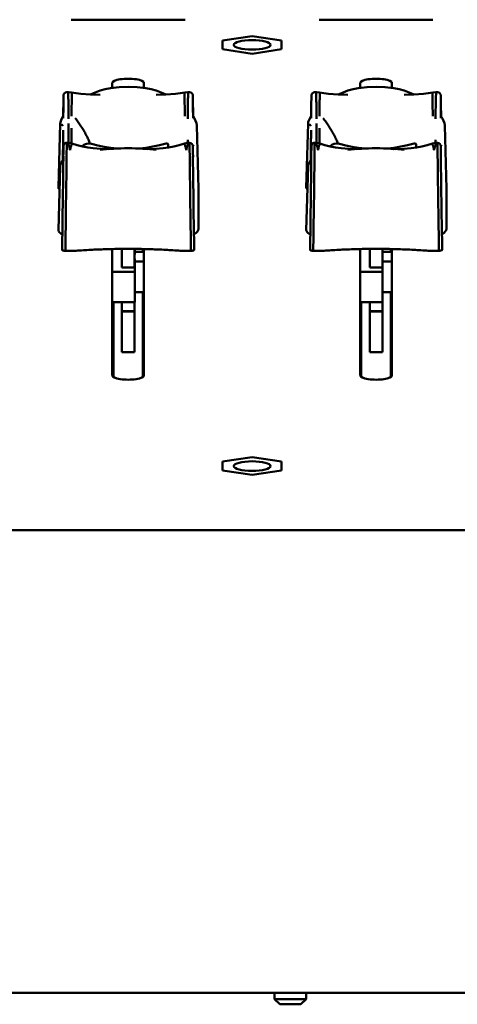
# Model space of a CAD drawing. Units: millimetres. Extents: x 0 to 4200, y 0 to 2970.
# Drawn here: x 1103 to 1144, y 1433 to 1526 of the extents above; entities that cross this region are included whole.
import ezdxf

# ---------------------------------------------------------------- set-up
doc = ezdxf.new("R2010")
doc.units = ezdxf.units.MM
doc.header["$LTSCALE"] = 10
doc.layers.add('Visible (ISO)', color=7, linetype='Continuous', lineweight=50)

msp = doc.modelspace()

# ---------------------------------------------------------------- linework, layer by layer
at = {"layer": 'Visible (ISO)'}
for p, q in [((1117.662, 1526.329), (1108.137, 1526.329)), ((1141.157, 1526.329), (1131.632, 1526.329)), ((1121.847, 1524.382), (1124.647, 1524.8)), ((1124.647, 1524.8), (1127.447, 1524.382)), ((1121.847, 1523.545), (1121.847, 1524.382)), ((1127.447, 1524.382), (1127.447, 1523.545)), ((1124.647, 1523.126), (1121.847, 1523.545)), ((1127.447, 1523.545), (1124.647, 1523.126)), ((1111.4, 1519.891), (1111.4, 1520.361)), ((1114.4, 1520.361), (1114.4, 1519.891)), ((1134.895, 1519.891), (1134.895, 1520.361)), ((1137.895, 1520.361), (1137.895, 1519.891)), ((1107.25, 1519.482), (1107.077, 1519.482)), ((1107.254, 1519.482), (1107.528, 1519.45)), ((1118.272, 1519.45), (1118.548, 1519.482)), ((1118.723, 1519.482), (1118.549, 1519.482)), ((1130.745, 1519.482), (1130.572, 1519.482)), ((1130.749, 1519.482), (1131.023, 1519.45)), ((1141.767, 1519.45), (1142.043, 1519.482)), ((1142.218, 1519.482), (1142.044, 1519.482)), ((1106.751, 1516.998), (1106.762, 1518.024)), ((1119.048, 1516.998), (1119.037, 1518.024)), ((1130.246, 1516.998), (1130.257, 1518.024)), ((1142.543, 1516.998), (1142.532, 1518.024)), ((1106.591, 1516.932), (1106.753, 1517.19)), ((1130.086, 1516.932), (1130.248, 1517.19)), ((1106.288, 1510.449), (1106.463, 1516.508)), ((1119.404, 1516.315), (1119.567, 1510.316)), ((1119.404, 1516.314), (1119.405, 1516.306)), ((1129.783, 1510.449), (1129.958, 1516.508)), ((1142.899, 1516.315), (1143.062, 1510.316)), ((1142.899, 1516.314), (1142.9, 1516.306)), ((1107.077, 1514.673), (1107.217, 1514.673)), ((1107.255, 1514.506), (1107.255, 1514.507)), ((1109.31, 1514.448), (1109.31, 1514.448)), ((1116.703, 1514.48), (1116.704, 1514.324)), ((1118.583, 1514.673), (1118.723, 1514.673)), ((1119.073, 1514.345), (1119.072, 1514.358)), ((1119.102, 1514.448), (1119.103, 1514.435)), ((1130.572, 1514.673), (1130.712, 1514.673)), ((1130.75, 1514.506), (1130.75, 1514.507)), ((1132.805, 1514.448), (1132.805, 1514.448)), ((1140.198, 1514.48), (1140.199, 1514.324)), ((1142.078, 1514.673), (1142.218, 1514.673)), ((1142.568, 1514.345), (1142.567, 1514.358)), ((1142.597, 1514.448), (1142.598, 1514.435)), ((1106.722, 1513.093), (1106.735, 1513.962)), ((1106.726, 1513.07), (1106.735, 1513.704)), ((1106.742, 1513.762), (1106.745, 1513.962)), ((1107.448, 1514.22), (1107.448, 1514.22)), ((1107.451, 1514.23), (1107.451, 1514.23)), ((1113.804, 1514.124), (1113.804, 1514.124)), ((1114.565, 1514.075), (1114.569, 1514.075)), ((1118.357, 1514.194), (1118.357, 1514.194)), ((1130.217, 1513.093), (1130.23, 1513.962)), ((1130.221, 1513.07), (1130.23, 1513.704)), ((1130.237, 1513.762), (1130.24, 1513.962)), ((1130.943, 1514.22), (1130.943, 1514.22)), ((1130.946, 1514.23), (1130.946, 1514.23)), ((1137.299, 1514.124), (1137.299, 1514.124)), ((1138.06, 1514.075), (1138.064, 1514.075)), ((1141.852, 1514.194), (1141.852, 1514.194)), ((1106.288, 1506.395), (1106.463, 1512.439)), ((1129.783, 1506.395), (1129.958, 1512.439)), ((1119.567, 1510.307), (1119.567, 1506.527)), ((1143.062, 1510.307), (1143.062, 1506.527)), ((1106.65, 1504.519), (1106.65, 1504.756)), ((1107.831, 1504.44), (1106.949, 1504.44)), ((1111.4, 1492.607), (1111.4, 1504.605)), ((1112.3, 1502.855), (1112.3, 1504.618)), ((1113.5, 1502.842), (1113.5, 1504.618)), ((1113.5, 1504.084), (1113.521, 1504.084)), ((1113.521, 1504.618), (1113.521, 1504.33)), ((1113.521, 1504.33), (1114.4, 1504.33)), ((1113.521, 1504.084), (1113.521, 1504.33)), ((1114.3, 1504.33), (1114.3, 1504.607)), ((1114.4, 1504.605), (1114.4, 1492.607)), ((1117.968, 1504.44), (1118.85, 1504.44)), ((1119.15, 1504.519), (1119.15, 1504.756)), ((1130.145, 1504.519), (1130.145, 1504.756)), ((1131.326, 1504.44), (1130.444, 1504.44)), ((1134.895, 1492.607), (1134.895, 1504.605)), ((1135.795, 1502.855), (1135.795, 1504.618)), ((1136.995, 1502.842), (1136.995, 1504.618)), ((1136.995, 1504.084), (1137.016, 1504.084)), ((1137.016, 1504.618), (1137.016, 1504.33)), ((1137.016, 1504.33), (1137.895, 1504.33)), ((1137.016, 1504.084), (1137.016, 1504.33)), ((1137.795, 1504.33), (1137.795, 1504.607)), ((1137.895, 1504.605), (1137.895, 1492.607)), ((1141.463, 1504.44), (1142.345, 1504.44)), ((1142.645, 1504.519), (1142.645, 1504.756)), ((1113.521, 1503.67), (1113.5, 1503.67)), ((1113.521, 1503.424), (1113.521, 1503.67)), ((1114.4, 1503.424), (1113.521, 1503.424)), ((1113.521, 1503.424), (1113.521, 1502.842)), ((1137.016, 1503.67), (1136.995, 1503.67)), ((1137.016, 1503.424), (1137.016, 1503.67)), ((1137.895, 1503.424), (1137.016, 1503.424)), ((1137.016, 1503.424), (1137.016, 1502.842)), ((1111.4, 1502.454), (1113.521, 1502.454)), ((1112.3, 1502.855), (1112.3, 1502.842)), ((1112.3, 1502.842), (1113.521, 1502.842)), ((1113.521, 1502.842), (1113.521, 1502.454)), ((1113.521, 1502.454), (1113.521, 1499.556)), ((1134.895, 1502.454), (1137.016, 1502.454)), ((1135.795, 1502.855), (1135.795, 1502.842)), ((1135.795, 1502.842), (1137.016, 1502.842)), ((1137.016, 1502.842), (1137.016, 1502.454)), ((1137.016, 1502.454), (1137.016, 1499.556)), ((1114.4, 1500.526), (1113.521, 1500.526)), ((1114.3, 1492.467), (1114.3, 1500.526)), ((1137.895, 1500.526), (1137.016, 1500.526)), ((1137.795, 1492.467), (1137.795, 1500.526)), ((1113.521, 1499.556), (1111.4, 1499.556)), ((1111.5, 1499.556), (1111.5, 1492.467)), ((1112.3, 1498.701), (1112.3, 1499.556)), ((1113.5, 1498.701), (1113.5, 1499.556)), ((1137.016, 1499.556), (1134.895, 1499.556)), ((1134.995, 1499.556), (1134.995, 1492.467)), ((1135.795, 1498.701), (1135.795, 1499.556)), ((1136.995, 1498.701), (1136.995, 1499.556)), ((1112.3, 1498.688), (1112.3, 1498.701)), ((1113.5, 1498.701), (1112.3, 1498.701)), ((1112.3, 1494.825), (1112.3, 1498.688)), ((1112.3, 1498.688), (1113.5, 1498.688)), ((1113.5, 1498.688), (1113.5, 1498.701)), ((1113.5, 1494.825), (1113.5, 1498.688)), ((1135.795, 1498.688), (1135.795, 1498.701)), ((1136.995, 1498.701), (1135.795, 1498.701)), ((1135.795, 1494.825), (1135.795, 1498.688)), ((1135.795, 1498.688), (1136.995, 1498.688)), ((1136.995, 1498.688), (1136.995, 1498.701)), ((1136.995, 1494.825), (1136.995, 1498.688)), ((1112.3, 1494.825), (1113.5, 1494.825)), ((1135.795, 1494.825), (1136.995, 1494.825)), ((1121.847, 1484.445), (1124.647, 1484.863)), ((1121.847, 1483.608), (1121.847, 1484.445)), ((1124.647, 1484.863), (1127.447, 1484.445)), ((1127.447, 1484.445), (1127.447, 1483.608)), ((1124.647, 1483.189), (1121.847, 1483.608)), ((1127.447, 1483.608), (1124.647, 1483.189)), ((1312.187, 1477.964), (584.302, 1477.964)), ((585.699, 1434.092), (1395.625, 1434.092)), ((1126.777, 1434.092), (1126.777, 1433.492)), ((1129.757, 1434.092), (1129.757, 1433.492)), ((1126.777, 1433.492), (1129.757, 1433.492)), ((1127.277, 1432.992), (1126.777, 1433.492)), ((1129.257, 1432.992), (1129.757, 1433.492)), ((1127.277, 1432.992), (1129.257, 1432.992))]:
    msp.add_line(p, q, dxfattribs=at)
at = {"layer": 'Visible (ISO)', "flags": 128}
for points in [[(1111.218, 1519.863), (1112.054, 1519.965), (1112.9, 1519.999), (1113.745, 1519.965), (1114.582, 1519.863)], [(1134.713, 1519.863), (1135.549, 1519.965), (1136.395, 1519.999), (1137.24, 1519.965), (1138.077, 1519.863)], [(1106.74, 1517.171), (1106.746, 1517.538), (1106.752, 1517.891), (1106.758, 1518.228), (1106.763, 1518.544), (1106.769, 1518.83), (1106.771, 1518.956), (1106.773, 1519.064), (1106.775, 1519.146), (1106.777, 1519.199), (1106.782, 1519.235), (1106.798, 1519.291), (1106.862, 1519.391), (1106.96, 1519.458), (1107.077, 1519.482)], [(1107.257, 1516.949), (1107.257, 1517.147), (1107.257, 1517.359), (1107.256, 1517.574), (1107.254, 1517.808), (1107.25, 1518.064), (1107.245, 1518.29), (1107.241, 1518.481), (1107.236, 1518.64), (1107.232, 1518.767), (1107.229, 1518.872), (1107.227, 1518.96), (1107.225, 1519.034), (1107.223, 1519.096), (1107.221, 1519.149), (1107.22, 1519.193), (1107.218, 1519.229), (1107.217, 1519.262), (1107.217, 1519.296), (1107.217, 1519.33), (1107.217, 1519.367), (1107.22, 1519.407), (1107.224, 1519.446), (1107.234, 1519.473), (1107.251, 1519.482)], [(1107.533, 1517.217), (1107.534, 1517.438), (1107.536, 1517.664), (1107.539, 1517.92), (1107.543, 1518.17), (1107.547, 1518.379), (1107.55, 1518.554), (1107.553, 1518.694), (1107.556, 1518.807), (1107.558, 1518.9), (1107.56, 1518.978), (1107.562, 1519.043), (1107.563, 1519.098), (1107.563, 1519.143), (1107.563, 1519.181), (1107.562, 1519.214), (1107.561, 1519.244), (1107.559, 1519.272), (1107.557, 1519.294), (1107.557, 1519.314), (1107.557, 1519.334), (1107.56, 1519.354), (1107.564, 1519.382), (1107.56, 1519.421), (1107.528, 1519.45)], [(1107.528, 1519.45), (1107.96, 1519.37), (1108.405, 1519.324)], [(1108.405, 1519.324), (1109.319, 1519.264), (1110.237, 1519.219)], [(1109.318, 1519.264), (1109.769, 1519.461), (1110.238, 1519.628), (1110.724, 1519.763), (1111.218, 1519.863)], [(1114.582, 1519.863), (1115.076, 1519.763), (1115.562, 1519.628), (1116.031, 1519.461), (1116.482, 1519.264)], [(1115.562, 1519.219), (1116.48, 1519.264), (1117.394, 1519.324)], [(1117.394, 1519.324), (1117.839, 1519.37), (1118.272, 1519.45)], [(1118.266, 1517.217), (1118.265, 1517.438), (1118.263, 1517.664), (1118.26, 1517.92), (1118.256, 1518.17), (1118.252, 1518.379), (1118.249, 1518.554), (1118.246, 1518.694), (1118.244, 1518.807), (1118.241, 1518.9), (1118.239, 1518.978), (1118.237, 1519.043), (1118.236, 1519.098), (1118.236, 1519.143), (1118.236, 1519.181), (1118.237, 1519.214), (1118.239, 1519.244), (1118.24, 1519.272), (1118.242, 1519.294), (1118.242, 1519.314), (1118.242, 1519.334), (1118.239, 1519.354), (1118.235, 1519.382), (1118.239, 1519.421), (1118.272, 1519.45)], [(1118.543, 1516.95), (1118.542, 1517.148), (1118.542, 1517.36), (1118.543, 1517.575), (1118.545, 1517.809), (1118.549, 1518.064), (1118.554, 1518.291), (1118.559, 1518.481), (1118.563, 1518.64), (1118.567, 1518.767), (1118.57, 1518.872), (1118.573, 1518.96), (1118.575, 1519.034), (1118.577, 1519.096), (1118.578, 1519.149), (1118.58, 1519.192), (1118.581, 1519.229), (1118.582, 1519.262), (1118.583, 1519.296), (1118.583, 1519.33), (1118.582, 1519.367), (1118.58, 1519.407), (1118.575, 1519.446), (1118.566, 1519.473), (1118.549, 1519.482)], [(1118.723, 1519.482), (1118.839, 1519.458), (1118.937, 1519.391), (1119.002, 1519.291), (1119.018, 1519.235), (1119.022, 1519.199), (1119.024, 1519.146), (1119.026, 1519.064), (1119.028, 1518.956), (1119.031, 1518.83), (1119.036, 1518.544), (1119.042, 1518.228), (1119.047, 1517.892), (1119.053, 1517.539), (1119.059, 1517.171)], [(1130.235, 1517.171), (1130.241, 1517.538), (1130.247, 1517.891), (1130.253, 1518.228), (1130.258, 1518.544), (1130.264, 1518.83), (1130.266, 1518.956), (1130.268, 1519.064), (1130.27, 1519.146), (1130.272, 1519.199), (1130.277, 1519.235), (1130.293, 1519.291), (1130.357, 1519.391), (1130.455, 1519.458), (1130.572, 1519.482)], [(1130.752, 1516.949), (1130.752, 1517.147), (1130.752, 1517.359), (1130.751, 1517.574), (1130.749, 1517.808), (1130.745, 1518.064), (1130.74, 1518.29), (1130.736, 1518.481), (1130.731, 1518.64), (1130.727, 1518.767), (1130.724, 1518.872), (1130.722, 1518.96), (1130.72, 1519.034), (1130.718, 1519.096), (1130.716, 1519.149), (1130.715, 1519.193), (1130.713, 1519.229), (1130.712, 1519.262), (1130.712, 1519.296), (1130.712, 1519.33), (1130.712, 1519.367), (1130.715, 1519.407), (1130.719, 1519.446), (1130.729, 1519.473), (1130.746, 1519.482)], [(1131.028, 1517.217), (1131.029, 1517.438), (1131.031, 1517.664), (1131.034, 1517.92), (1131.038, 1518.17), (1131.042, 1518.379), (1131.045, 1518.554), (1131.048, 1518.694), (1131.051, 1518.807), (1131.053, 1518.9), (1131.055, 1518.978), (1131.057, 1519.043), (1131.058, 1519.098), (1131.058, 1519.143), (1131.058, 1519.181), (1131.057, 1519.214), (1131.056, 1519.244), (1131.054, 1519.272), (1131.052, 1519.294), (1131.052, 1519.314), (1131.052, 1519.334), (1131.055, 1519.354), (1131.059, 1519.382), (1131.055, 1519.421), (1131.023, 1519.45)], [(1131.023, 1519.45), (1131.455, 1519.37), (1131.9, 1519.324)], [(1131.9, 1519.324), (1132.814, 1519.264), (1133.732, 1519.219)], [(1132.813, 1519.264), (1133.264, 1519.461), (1133.733, 1519.628), (1134.219, 1519.763), (1134.713, 1519.863)], [(1138.077, 1519.863), (1138.571, 1519.763), (1139.057, 1519.628), (1139.526, 1519.461), (1139.977, 1519.264)], [(1139.057, 1519.219), (1139.975, 1519.264), (1140.889, 1519.324)], [(1140.889, 1519.324), (1141.334, 1519.37), (1141.767, 1519.45)], [(1141.761, 1517.217), (1141.76, 1517.438), (1141.758, 1517.664), (1141.755, 1517.92), (1141.751, 1518.17), (1141.747, 1518.379), (1141.744, 1518.554), (1141.741, 1518.694), (1141.739, 1518.807), (1141.736, 1518.9), (1141.734, 1518.978), (1141.732, 1519.043), (1141.731, 1519.098), (1141.731, 1519.143), (1141.731, 1519.181), (1141.732, 1519.214), (1141.734, 1519.244), (1141.735, 1519.272), (1141.737, 1519.294), (1141.737, 1519.314), (1141.737, 1519.334), (1141.734, 1519.354), (1141.73, 1519.382), (1141.734, 1519.421), (1141.767, 1519.45)], [(1142.038, 1516.95), (1142.037, 1517.148), (1142.037, 1517.36), (1142.038, 1517.575), (1142.04, 1517.809), (1142.044, 1518.064), (1142.049, 1518.291), (1142.054, 1518.481), (1142.058, 1518.64), (1142.062, 1518.767), (1142.065, 1518.872), (1142.068, 1518.96), (1142.07, 1519.034), (1142.072, 1519.096), (1142.073, 1519.149), (1142.075, 1519.192), (1142.076, 1519.229), (1142.077, 1519.262), (1142.078, 1519.296), (1142.078, 1519.33), (1142.077, 1519.367), (1142.075, 1519.407), (1142.07, 1519.446), (1142.061, 1519.473), (1142.044, 1519.482)], [(1142.218, 1519.482), (1142.334, 1519.458), (1142.432, 1519.391), (1142.497, 1519.291), (1142.513, 1519.235), (1142.517, 1519.199), (1142.519, 1519.146), (1142.521, 1519.064), (1142.523, 1518.956), (1142.526, 1518.83), (1142.531, 1518.544), (1142.537, 1518.228), (1142.542, 1517.892), (1142.548, 1517.539), (1142.554, 1517.171)], [(1106.762, 1518.024), (1106.763, 1518.132), (1106.763, 1518.179)], [(1119.036, 1518.179), (1119.036, 1518.132), (1119.037, 1518.024)], [(1130.257, 1518.024), (1130.258, 1518.132), (1130.258, 1518.179)], [(1142.531, 1518.179), (1142.531, 1518.132), (1142.532, 1518.024)], [(1119.046, 1517.19), (1119.182, 1516.976), (1119.292, 1516.768), (1119.371, 1516.553), (1119.404, 1516.315)], [(1142.541, 1517.19), (1142.677, 1516.976), (1142.787, 1516.768), (1142.866, 1516.553), (1142.899, 1516.315)], [(1106.463, 1516.508), (1106.476, 1516.629), (1106.505, 1516.739), (1106.591, 1516.932)], [(1106.463, 1516.508), (1106.463, 1516.495), (1106.464, 1516.482), (1106.466, 1516.471), (1106.469, 1516.46), (1106.473, 1516.449), (1106.479, 1516.439), (1106.485, 1516.43), (1106.492, 1516.422), (1106.5, 1516.414), (1106.509, 1516.406), (1106.519, 1516.399), (1106.531, 1516.393), (1106.543, 1516.388), (1106.556, 1516.383), (1106.57, 1516.378), (1106.585, 1516.374), (1106.602, 1516.371), (1106.619, 1516.369), (1106.638, 1516.367), (1106.657, 1516.365), (1106.678, 1516.364), (1106.699, 1516.364), (1106.722, 1516.365), (1106.746, 1516.366)], [(1107.255, 1514.672), (1107.255, 1514.761), (1107.255, 1514.848), (1107.255, 1514.935), (1107.255, 1515.02), (1107.254, 1515.105), (1107.254, 1515.189), (1107.254, 1515.272), (1107.254, 1515.354), (1107.254, 1515.435), (1107.254, 1515.515), (1107.254, 1515.595), (1107.254, 1515.673), (1107.254, 1515.751), (1107.254, 1515.827), (1107.254, 1515.902), (1107.254, 1515.976), (1107.254, 1516.049), (1107.254, 1516.12), (1107.254, 1516.19), (1107.254, 1516.258), (1107.254, 1516.325), (1107.254, 1516.391), (1107.254, 1516.455), (1107.254, 1516.517)], [(1109.268, 1514.61), (1109.239, 1514.699), (1109.206, 1514.792), (1109.169, 1514.889), (1109.128, 1514.988), (1109.083, 1515.09), (1109.034, 1515.194), (1108.983, 1515.299), (1108.928, 1515.405), (1108.871, 1515.512), (1108.812, 1515.618), (1108.752, 1515.724), (1108.689, 1515.83), (1108.626, 1515.935), (1108.561, 1516.039), (1108.496, 1516.141), (1108.43, 1516.242), (1108.364, 1516.342), (1108.297, 1516.44), (1108.23, 1516.538), (1108.162, 1516.634), (1108.093, 1516.729), (1108.025, 1516.822), (1107.957, 1516.914), (1107.889, 1517.003)], [(1129.958, 1516.508), (1129.971, 1516.629), (1130, 1516.739), (1130.086, 1516.932)], [(1129.958, 1516.508), (1129.958, 1516.495), (1129.959, 1516.482), (1129.961, 1516.471), (1129.964, 1516.46), (1129.968, 1516.449), (1129.974, 1516.439), (1129.98, 1516.43), (1129.987, 1516.422), (1129.995, 1516.414), (1130.004, 1516.406), (1130.014, 1516.399), (1130.026, 1516.393), (1130.038, 1516.388), (1130.051, 1516.383), (1130.065, 1516.378), (1130.08, 1516.374), (1130.097, 1516.371), (1130.114, 1516.369), (1130.133, 1516.367), (1130.152, 1516.365), (1130.173, 1516.364), (1130.194, 1516.364), (1130.217, 1516.365), (1130.241, 1516.366)], [(1130.75, 1514.672), (1130.75, 1514.761), (1130.75, 1514.848), (1130.75, 1514.935), (1130.75, 1515.02), (1130.749, 1515.105), (1130.749, 1515.189), (1130.749, 1515.272), (1130.749, 1515.354), (1130.749, 1515.435), (1130.749, 1515.515), (1130.749, 1515.595), (1130.749, 1515.673), (1130.749, 1515.751), (1130.749, 1515.827), (1130.749, 1515.902), (1130.749, 1515.976), (1130.749, 1516.049), (1130.749, 1516.12), (1130.749, 1516.19), (1130.749, 1516.258), (1130.749, 1516.325), (1130.749, 1516.391), (1130.749, 1516.455), (1130.749, 1516.517)], [(1132.763, 1514.61), (1132.734, 1514.699), (1132.701, 1514.792), (1132.664, 1514.889), (1132.623, 1514.988), (1132.578, 1515.09), (1132.529, 1515.194), (1132.478, 1515.299), (1132.423, 1515.405), (1132.366, 1515.512), (1132.307, 1515.618), (1132.247, 1515.724), (1132.184, 1515.83), (1132.121, 1515.935), (1132.056, 1516.039), (1131.991, 1516.141), (1131.925, 1516.242), (1131.859, 1516.342), (1131.792, 1516.44), (1131.725, 1516.538), (1131.657, 1516.634), (1131.588, 1516.729), (1131.52, 1516.822), (1131.452, 1516.914), (1131.384, 1517.003)], [(1106.722, 1513.093), (1106.722, 1513.218), (1106.723, 1513.341), (1106.723, 1513.461), (1106.723, 1513.58), (1106.724, 1513.698), (1106.724, 1513.816), (1106.724, 1513.934), (1106.725, 1514.051), (1106.726, 1514.168), (1106.726, 1514.285), (1106.727, 1514.4), (1106.728, 1514.513), (1106.729, 1514.624), (1106.729, 1514.733), (1106.73, 1514.84), (1106.731, 1514.947), (1106.732, 1515.053), (1106.733, 1515.161), (1106.734, 1515.272), (1106.735, 1515.386), (1106.736, 1515.504), (1106.737, 1515.626), (1106.738, 1515.751), (1106.739, 1515.875)], [(1107.535, 1514.621), (1107.535, 1514.686), (1107.535, 1514.751), (1107.535, 1514.816), (1107.535, 1514.879), (1107.535, 1514.943), (1107.535, 1515.005), (1107.535, 1515.068), (1107.536, 1515.129), (1107.536, 1515.191), (1107.536, 1515.252), (1107.536, 1515.312), (1107.536, 1515.372), (1107.536, 1515.432), (1107.536, 1515.491), (1107.536, 1515.549), (1107.536, 1515.607), (1107.536, 1515.665), (1107.536, 1515.722), (1107.536, 1515.778), (1107.536, 1515.834), (1107.536, 1515.889), (1107.536, 1515.944), (1107.536, 1515.997), (1107.536, 1516.05)], [(1130.217, 1513.093), (1130.217, 1513.218), (1130.218, 1513.341), (1130.218, 1513.461), (1130.218, 1513.58), (1130.219, 1513.698), (1130.219, 1513.816), (1130.219, 1513.934), (1130.22, 1514.051), (1130.221, 1514.168), (1130.221, 1514.285), (1130.222, 1514.4), (1130.223, 1514.513), (1130.224, 1514.624), (1130.224, 1514.733), (1130.225, 1514.84), (1130.226, 1514.947), (1130.227, 1515.053), (1130.228, 1515.161), (1130.229, 1515.272), (1130.23, 1515.386), (1130.231, 1515.504), (1130.232, 1515.626), (1130.233, 1515.751), (1130.234, 1515.875)], [(1131.03, 1514.621), (1131.03, 1514.686), (1131.03, 1514.751), (1131.03, 1514.816), (1131.03, 1514.879), (1131.03, 1514.943), (1131.03, 1515.005), (1131.03, 1515.068), (1131.031, 1515.129), (1131.031, 1515.191), (1131.031, 1515.252), (1131.031, 1515.312), (1131.031, 1515.372), (1131.031, 1515.432), (1131.031, 1515.491), (1131.031, 1515.549), (1131.031, 1515.607), (1131.031, 1515.665), (1131.031, 1515.722), (1131.031, 1515.778), (1131.031, 1515.834), (1131.031, 1515.889), (1131.031, 1515.944), (1131.031, 1515.997), (1131.031, 1516.05)], [(1106.744, 1513.107), (1106.746, 1513.152), (1106.75, 1513.265), (1106.754, 1513.442), (1106.76, 1513.669), (1106.771, 1514.17), (1106.773, 1514.278), (1106.776, 1514.359), (1106.777, 1514.389), (1106.778, 1514.403), (1106.783, 1514.434), (1106.81, 1514.51), (1106.857, 1514.577), (1106.921, 1514.629), (1106.996, 1514.662), (1107.077, 1514.673)], [(1107.077, 1514.673), (1107.077, 1514.668), (1107.077, 1514.65), (1107.077, 1514.613), (1107.077, 1514.546), (1107.076, 1514.441), (1107.075, 1514.293), (1107.073, 1514.098), (1107.071, 1513.859), (1107.068, 1513.589), (1107.065, 1513.309), (1107.062, 1513.027), (1107.058, 1512.737), (1107.055, 1512.438), (1107.051, 1512.123), (1107.047, 1511.768), (1107.041, 1511.351), (1107.035, 1510.863), (1107.028, 1510.297), (1107.019, 1509.64), (1107.009, 1508.877), (1106.997, 1507.992), (1106.984, 1506.967), (1106.967, 1505.788), (1106.949, 1504.44)], [(1107.217, 1514.673), (1107.217, 1514.672), (1107.217, 1514.671), (1107.218, 1514.669), (1107.218, 1514.665), (1107.22, 1514.659), (1107.221, 1514.65), (1107.223, 1514.637), (1107.226, 1514.621), (1107.23, 1514.601), (1107.235, 1514.578), (1107.241, 1514.551), (1107.249, 1514.524), (1107.259, 1514.496), (1107.269, 1514.469), (1107.28, 1514.443), (1107.29, 1514.416), (1107.301, 1514.387), (1107.313, 1514.352), (1107.326, 1514.309), (1107.34, 1514.259), (1107.354, 1514.201), (1107.37, 1514.135), (1107.385, 1514.061), (1107.4, 1513.979)], [(1107.217, 1514.673), (1107.39, 1514.657), (1107.559, 1514.612)], [(1107.559, 1514.612), (1107.558, 1514.612), (1107.558, 1514.612), (1107.557, 1514.612), (1107.557, 1514.611), (1107.557, 1514.61), (1107.557, 1514.609), (1107.557, 1514.607), (1107.558, 1514.605), (1107.56, 1514.602), (1107.561, 1514.598), (1107.563, 1514.592), (1107.565, 1514.584), (1107.565, 1514.572), (1107.562, 1514.555), (1107.555, 1514.532), (1107.542, 1514.499), (1107.525, 1514.458), (1107.506, 1514.409), (1107.486, 1514.354), (1107.468, 1514.292), (1107.449, 1514.223), (1107.432, 1514.148), (1107.415, 1514.067), (1107.4, 1513.979)], [(1107.559, 1514.612), (1108.058, 1514.45), (1108.562, 1514.324), (1109.07, 1514.236), (1109.585, 1514.177)], [(1108.507, 1514.336), (1108.706, 1514.489), (1108.94, 1514.584), (1109.191, 1514.614), (1109.441, 1514.578)], [(1109.441, 1514.578), (1110.034, 1514.426), (1110.636, 1514.302), (1111.244, 1514.205), (1111.857, 1514.138)], [(1113.963, 1514.137), (1114.609, 1514.21), (1115.25, 1514.316), (1115.885, 1514.454), (1116.511, 1514.622)], [(1116.214, 1514.177), (1116.73, 1514.236), (1117.237, 1514.324), (1117.741, 1514.449), (1118.241, 1514.612)], [(1118.241, 1514.612), (1118.241, 1514.612), (1118.242, 1514.612), (1118.242, 1514.612), (1118.242, 1514.611), (1118.242, 1514.61), (1118.242, 1514.609), (1118.242, 1514.607), (1118.241, 1514.605), (1118.24, 1514.602), (1118.238, 1514.598), (1118.236, 1514.592), (1118.235, 1514.584), (1118.235, 1514.572), (1118.237, 1514.555), (1118.245, 1514.532), (1118.258, 1514.499), (1118.275, 1514.458), (1118.294, 1514.409), (1118.313, 1514.354), (1118.332, 1514.292), (1118.35, 1514.223), (1118.367, 1514.148), (1118.384, 1514.067), (1118.4, 1513.979)], [(1118.241, 1514.612), (1118.409, 1514.657), (1118.583, 1514.673)], [(1118.583, 1514.673), (1118.583, 1514.672), (1118.582, 1514.671), (1118.582, 1514.669), (1118.581, 1514.665), (1118.58, 1514.659), (1118.578, 1514.65), (1118.576, 1514.637), (1118.573, 1514.621), (1118.569, 1514.601), (1118.564, 1514.578), (1118.558, 1514.551), (1118.55, 1514.524), (1118.541, 1514.496), (1118.53, 1514.469), (1118.52, 1514.443), (1118.509, 1514.416), (1118.498, 1514.387), (1118.487, 1514.352), (1118.474, 1514.309), (1118.46, 1514.259), (1118.445, 1514.201), (1118.43, 1514.135), (1118.414, 1514.061), (1118.4, 1513.979)], [(1118.544, 1514.946), (1118.544, 1514.934), (1118.544, 1514.922), (1118.544, 1514.91), (1118.544, 1514.898), (1118.544, 1514.886), (1118.544, 1514.874), (1118.543, 1514.862), (1118.543, 1514.85), (1118.542, 1514.839), (1118.542, 1514.827), (1118.541, 1514.815), (1118.541, 1514.804), (1118.54, 1514.792), (1118.539, 1514.781), (1118.538, 1514.77), (1118.537, 1514.759), (1118.536, 1514.747), (1118.535, 1514.736), (1118.534, 1514.725), (1118.533, 1514.714), (1118.532, 1514.703), (1118.53, 1514.693), (1118.529, 1514.682), (1118.528, 1514.671)], [(1118.723, 1514.673), (1118.722, 1514.668), (1118.722, 1514.65), (1118.722, 1514.613), (1118.722, 1514.546), (1118.723, 1514.441), (1118.724, 1514.293), (1118.726, 1514.098), (1118.728, 1513.859), (1118.731, 1513.589), (1118.734, 1513.309), (1118.737, 1513.027), (1118.741, 1512.737), (1118.744, 1512.438), (1118.748, 1512.123), (1118.753, 1511.768), (1118.758, 1511.351), (1118.764, 1510.863), (1118.771, 1510.297), (1118.78, 1509.64), (1118.79, 1508.877), (1118.802, 1507.992), (1118.816, 1506.967), (1118.832, 1505.788), (1118.85, 1504.44)], [(1118.723, 1514.673), (1118.836, 1514.65), (1118.933, 1514.586), (1118.999, 1514.49), (1119.016, 1514.436), (1119.022, 1514.396), (1119.026, 1514.293), (1119.029, 1514.14), (1119.033, 1513.961), (1119.041, 1513.607), (1119.045, 1513.451), (1119.048, 1513.321)], [(1130.239, 1513.107), (1130.241, 1513.152), (1130.245, 1513.265), (1130.249, 1513.442), (1130.255, 1513.669), (1130.266, 1514.17), (1130.268, 1514.278), (1130.271, 1514.359), (1130.272, 1514.389), (1130.273, 1514.403), (1130.278, 1514.434), (1130.305, 1514.51), (1130.352, 1514.577), (1130.416, 1514.629), (1130.491, 1514.662), (1130.572, 1514.673)], [(1130.572, 1514.673), (1130.572, 1514.668), (1130.572, 1514.65), (1130.572, 1514.613), (1130.572, 1514.546), (1130.571, 1514.441), (1130.57, 1514.293), (1130.568, 1514.098), (1130.566, 1513.859), (1130.563, 1513.589), (1130.56, 1513.309), (1130.557, 1513.027), (1130.553, 1512.737), (1130.55, 1512.438), (1130.546, 1512.123), (1130.542, 1511.768), (1130.536, 1511.351), (1130.53, 1510.863), (1130.523, 1510.297), (1130.514, 1509.64), (1130.504, 1508.877), (1130.492, 1507.992), (1130.479, 1506.967), (1130.462, 1505.788), (1130.444, 1504.44)], [(1130.712, 1514.673), (1130.712, 1514.672), (1130.712, 1514.671), (1130.713, 1514.669), (1130.713, 1514.665), (1130.715, 1514.659), (1130.716, 1514.65), (1130.718, 1514.637), (1130.721, 1514.621), (1130.725, 1514.601), (1130.73, 1514.578), (1130.736, 1514.551), (1130.744, 1514.524), (1130.754, 1514.496), (1130.764, 1514.469), (1130.775, 1514.443), (1130.785, 1514.416), (1130.796, 1514.387), (1130.808, 1514.352), (1130.821, 1514.309), (1130.835, 1514.259), (1130.849, 1514.201), (1130.865, 1514.135), (1130.88, 1514.061), (1130.895, 1513.979)], [(1130.712, 1514.673), (1130.885, 1514.657), (1131.054, 1514.612)], [(1131.054, 1514.612), (1131.053, 1514.612), (1131.053, 1514.612), (1131.052, 1514.612), (1131.052, 1514.611), (1131.052, 1514.61), (1131.052, 1514.609), (1131.052, 1514.607), (1131.053, 1514.605), (1131.055, 1514.602), (1131.056, 1514.598), (1131.058, 1514.592), (1131.06, 1514.584), (1131.06, 1514.572), (1131.057, 1514.555), (1131.05, 1514.532), (1131.037, 1514.499), (1131.02, 1514.458), (1131.001, 1514.409), (1130.981, 1514.354), (1130.963, 1514.292), (1130.944, 1514.223), (1130.927, 1514.148), (1130.91, 1514.067), (1130.895, 1513.979)], [(1131.054, 1514.612), (1131.553, 1514.45), (1132.057, 1514.324), (1132.565, 1514.236), (1133.08, 1514.177)], [(1132.002, 1514.336), (1132.201, 1514.489), (1132.435, 1514.584), (1132.686, 1514.614), (1132.936, 1514.578)], [(1132.936, 1514.578), (1133.529, 1514.426), (1134.131, 1514.302), (1134.739, 1514.205), (1135.352, 1514.138)], [(1137.458, 1514.137), (1138.104, 1514.21), (1138.745, 1514.316), (1139.38, 1514.454), (1140.006, 1514.622)], [(1139.709, 1514.177), (1140.225, 1514.236), (1140.732, 1514.324), (1141.236, 1514.449), (1141.736, 1514.612)], [(1141.736, 1514.612), (1141.736, 1514.612), (1141.737, 1514.612), (1141.737, 1514.612), (1141.737, 1514.611), (1141.737, 1514.61), (1141.737, 1514.609), (1141.737, 1514.607), (1141.736, 1514.605), (1141.735, 1514.602), (1141.733, 1514.598), (1141.731, 1514.592), (1141.73, 1514.584), (1141.73, 1514.572), (1141.732, 1514.555), (1141.74, 1514.532), (1141.753, 1514.499), (1141.77, 1514.458), (1141.789, 1514.409), (1141.808, 1514.354), (1141.827, 1514.292), (1141.845, 1514.223), (1141.862, 1514.148), (1141.879, 1514.067), (1141.895, 1513.979)], [(1141.736, 1514.612), (1141.904, 1514.657), (1142.078, 1514.673)], [(1142.078, 1514.673), (1142.078, 1514.672), (1142.077, 1514.671), (1142.077, 1514.669), (1142.076, 1514.665), (1142.075, 1514.659), (1142.073, 1514.65), (1142.071, 1514.637), (1142.068, 1514.621), (1142.064, 1514.601), (1142.059, 1514.578), (1142.053, 1514.551), (1142.045, 1514.524), (1142.036, 1514.496), (1142.025, 1514.469), (1142.015, 1514.443), (1142.004, 1514.416), (1141.993, 1514.387), (1141.982, 1514.352), (1141.969, 1514.309), (1141.955, 1514.259), (1141.94, 1514.201), (1141.925, 1514.135), (1141.909, 1514.061), (1141.895, 1513.979)], [(1142.039, 1514.946), (1142.039, 1514.934), (1142.039, 1514.922), (1142.039, 1514.91), (1142.039, 1514.898), (1142.039, 1514.886), (1142.039, 1514.874), (1142.038, 1514.862), (1142.038, 1514.85), (1142.037, 1514.839), (1142.037, 1514.827), (1142.036, 1514.815), (1142.036, 1514.804), (1142.035, 1514.792), (1142.034, 1514.781), (1142.033, 1514.77), (1142.032, 1514.759), (1142.031, 1514.747), (1142.03, 1514.736), (1142.029, 1514.725), (1142.028, 1514.714), (1142.027, 1514.703), (1142.025, 1514.693), (1142.024, 1514.682), (1142.023, 1514.671)], [(1142.218, 1514.673), (1142.217, 1514.668), (1142.217, 1514.65), (1142.217, 1514.613), (1142.217, 1514.546), (1142.218, 1514.441), (1142.219, 1514.293), (1142.221, 1514.098), (1142.223, 1513.859), (1142.226, 1513.589), (1142.229, 1513.309), (1142.232, 1513.027), (1142.236, 1512.737), (1142.239, 1512.438), (1142.243, 1512.123), (1142.248, 1511.768), (1142.253, 1511.351), (1142.259, 1510.863), (1142.266, 1510.297), (1142.275, 1509.64), (1142.285, 1508.877), (1142.297, 1507.992), (1142.311, 1506.967), (1142.327, 1505.788), (1142.345, 1504.44)], [(1142.218, 1514.673), (1142.331, 1514.65), (1142.428, 1514.586), (1142.494, 1514.49), (1142.511, 1514.436), (1142.517, 1514.396), (1142.521, 1514.293), (1142.524, 1514.14), (1142.528, 1513.961), (1142.536, 1513.607), (1142.54, 1513.451), (1142.543, 1513.321)], [(1106.735, 1513.962), (1106.735, 1513.968), (1106.735, 1513.974), (1106.736, 1513.979), (1106.736, 1513.985), (1106.737, 1513.991), (1106.737, 1513.996), (1106.738, 1514.002), (1106.739, 1514.007), (1106.74, 1514.013), (1106.741, 1514.018), (1106.743, 1514.024), (1106.744, 1514.029), (1106.746, 1514.035), (1106.747, 1514.04), (1106.749, 1514.046), (1106.751, 1514.051), (1106.753, 1514.056), (1106.755, 1514.062), (1106.757, 1514.067), (1106.759, 1514.072), (1106.761, 1514.077), (1106.764, 1514.083), (1106.766, 1514.088), (1106.769, 1514.093)], [(1106.763, 1513.822), (1106.761, 1513.818), (1106.759, 1513.813), (1106.757, 1513.808), (1106.755, 1513.803), (1106.753, 1513.799), (1106.751, 1513.794), (1106.75, 1513.789), (1106.748, 1513.784), (1106.746, 1513.779), (1106.745, 1513.774), (1106.744, 1513.769), (1106.742, 1513.764), (1106.741, 1513.759), (1106.74, 1513.754), (1106.739, 1513.749), (1106.738, 1513.744), (1106.738, 1513.739), (1106.737, 1513.734), (1106.736, 1513.729), (1106.736, 1513.724), (1106.736, 1513.719), (1106.735, 1513.714), (1106.735, 1513.709), (1106.735, 1513.704)], [(1106.769, 1514.069), (1106.767, 1514.065), (1106.765, 1514.06), (1106.763, 1514.056), (1106.762, 1514.052), (1106.76, 1514.048), (1106.759, 1514.043), (1106.757, 1514.039), (1106.756, 1514.034), (1106.755, 1514.03), (1106.753, 1514.026), (1106.752, 1514.021), (1106.751, 1514.017), (1106.75, 1514.012), (1106.749, 1514.008), (1106.749, 1514.003), (1106.748, 1513.999), (1106.747, 1513.994), (1106.747, 1513.99), (1106.746, 1513.985), (1106.746, 1513.981), (1106.745, 1513.976), (1106.745, 1513.971), (1106.745, 1513.967), (1106.745, 1513.962)], [(1106.761, 1513.144), (1106.762, 1513.242), (1106.763, 1513.321), (1106.763, 1513.376), (1106.763, 1513.4)], [(1109.585, 1514.177), (1110.316, 1514.121), (1111.048, 1514.082)], [(1110.235, 1514.002), (1110.534, 1514.034), (1110.845, 1514.064), (1111.169, 1514.092), (1111.503, 1514.117), (1111.846, 1514.137), (1112.194, 1514.152), (1112.545, 1514.161), (1112.9, 1514.164), (1113.254, 1514.161), (1113.606, 1514.152), (1113.954, 1514.137), (1114.296, 1514.117), (1114.631, 1514.092), (1114.955, 1514.064), (1115.266, 1514.034), (1115.564, 1514.002)], [(1114.751, 1514.082), (1115.484, 1514.121), (1116.214, 1514.177)], [(1119.036, 1513.4), (1119.036, 1513.376), (1119.037, 1513.321), (1119.037, 1513.242), (1119.038, 1513.144)], [(1130.23, 1513.962), (1130.23, 1513.968), (1130.23, 1513.974), (1130.231, 1513.979), (1130.231, 1513.985), (1130.232, 1513.991), (1130.232, 1513.996), (1130.233, 1514.002), (1130.234, 1514.007), (1130.235, 1514.013), (1130.236, 1514.018), (1130.238, 1514.024), (1130.239, 1514.029), (1130.241, 1514.035), (1130.242, 1514.04), (1130.244, 1514.046), (1130.246, 1514.051), (1130.248, 1514.056), (1130.25, 1514.062), (1130.252, 1514.067), (1130.254, 1514.072), (1130.256, 1514.077), (1130.259, 1514.083), (1130.261, 1514.088), (1130.264, 1514.093)], [(1130.258, 1513.822), (1130.256, 1513.818), (1130.254, 1513.813), (1130.252, 1513.808), (1130.25, 1513.803), (1130.248, 1513.799), (1130.246, 1513.794), (1130.245, 1513.789), (1130.243, 1513.784), (1130.241, 1513.779), (1130.24, 1513.774), (1130.239, 1513.769), (1130.237, 1513.764), (1130.236, 1513.759), (1130.235, 1513.754), (1130.234, 1513.749), (1130.233, 1513.744), (1130.233, 1513.739), (1130.232, 1513.734), (1130.231, 1513.729), (1130.231, 1513.724), (1130.231, 1513.719), (1130.23, 1513.714), (1130.23, 1513.709), (1130.23, 1513.704)], [(1130.264, 1514.069), (1130.262, 1514.065), (1130.26, 1514.06), (1130.258, 1514.056), (1130.257, 1514.052), (1130.255, 1514.048), (1130.254, 1514.043), (1130.252, 1514.039), (1130.251, 1514.034), (1130.25, 1514.03), (1130.248, 1514.026), (1130.247, 1514.021), (1130.246, 1514.017), (1130.245, 1514.012), (1130.244, 1514.008), (1130.244, 1514.003), (1130.243, 1513.999), (1130.242, 1513.994), (1130.242, 1513.99), (1130.241, 1513.985), (1130.241, 1513.981), (1130.24, 1513.976), (1130.24, 1513.971), (1130.24, 1513.967), (1130.24, 1513.962)], [(1130.256, 1513.144), (1130.257, 1513.242), (1130.258, 1513.321), (1130.258, 1513.376), (1130.258, 1513.4)], [(1133.08, 1514.177), (1133.811, 1514.121), (1134.543, 1514.082)], [(1133.73, 1514.002), (1134.029, 1514.034), (1134.34, 1514.064), (1134.664, 1514.092), (1134.998, 1514.117), (1135.341, 1514.137), (1135.689, 1514.152), (1136.04, 1514.161), (1136.395, 1514.164), (1136.749, 1514.161), (1137.101, 1514.152), (1137.449, 1514.137), (1137.791, 1514.117), (1138.126, 1514.092), (1138.45, 1514.064), (1138.761, 1514.034), (1139.059, 1514.002)], [(1138.246, 1514.082), (1138.979, 1514.121), (1139.709, 1514.177)], [(1142.531, 1513.4), (1142.531, 1513.376), (1142.532, 1513.321), (1142.532, 1513.242), (1142.533, 1513.144)], [(1106.463, 1512.439), (1106.494, 1512.635), (1106.559, 1512.802), (1106.751, 1513.103)], [(1106.65, 1504.756), (1106.679, 1506.872), (1106.693, 1507.931), (1106.708, 1508.991), (1106.722, 1510.051), (1106.729, 1510.58), (1106.736, 1511.105), (1106.742, 1511.631), (1106.749, 1512.152), (1106.755, 1512.659), (1106.761, 1513.144)], [(1119.038, 1513.144), (1119.044, 1512.655), (1119.051, 1512.149), (1119.057, 1511.632), (1119.064, 1511.11), (1119.071, 1510.584), (1119.078, 1510.055), (1119.092, 1508.994), (1119.106, 1507.932), (1119.121, 1506.872), (1119.15, 1504.756)], [(1129.958, 1512.439), (1129.989, 1512.635), (1130.054, 1512.802), (1130.246, 1513.103)], [(1130.145, 1504.756), (1130.174, 1506.872), (1130.188, 1507.931), (1130.203, 1508.991), (1130.217, 1510.051), (1130.224, 1510.58), (1130.231, 1511.105), (1130.237, 1511.631), (1130.244, 1512.152), (1130.25, 1512.659), (1130.256, 1513.144)], [(1142.533, 1513.144), (1142.539, 1512.655), (1142.546, 1512.149), (1142.552, 1511.632), (1142.559, 1511.11), (1142.566, 1510.584), (1142.573, 1510.055), (1142.587, 1508.994), (1142.601, 1507.932), (1142.616, 1506.872), (1142.645, 1504.756)], [(1106.399, 1510.252), (1106.39, 1510.26), (1106.381, 1510.268), (1106.373, 1510.276), (1106.365, 1510.284), (1106.357, 1510.292), (1106.35, 1510.3), (1106.343, 1510.308), (1106.336, 1510.316), (1106.33, 1510.325), (1106.325, 1510.333), (1106.319, 1510.341), (1106.315, 1510.349), (1106.31, 1510.358), (1106.306, 1510.366), (1106.302, 1510.374), (1106.299, 1510.383), (1106.296, 1510.391), (1106.294, 1510.399), (1106.292, 1510.407), (1106.29, 1510.416), (1106.289, 1510.424), (1106.288, 1510.432), (1106.288, 1510.441), (1106.288, 1510.449)], [(1129.894, 1510.252), (1129.885, 1510.26), (1129.876, 1510.268), (1129.868, 1510.276), (1129.86, 1510.284), (1129.852, 1510.292), (1129.845, 1510.3), (1129.838, 1510.308), (1129.831, 1510.316), (1129.825, 1510.325), (1129.82, 1510.333), (1129.814, 1510.341), (1129.81, 1510.349), (1129.805, 1510.358), (1129.801, 1510.366), (1129.797, 1510.374), (1129.794, 1510.383), (1129.791, 1510.391), (1129.789, 1510.399), (1129.787, 1510.407), (1129.785, 1510.416), (1129.784, 1510.424), (1129.783, 1510.432), (1129.783, 1510.441), (1129.783, 1510.449)], [(1106.344, 1506.253), (1106.339, 1506.259), (1106.335, 1506.265), (1106.33, 1506.271), (1106.326, 1506.276), (1106.322, 1506.282), (1106.319, 1506.288), (1106.315, 1506.294), (1106.312, 1506.3), (1106.309, 1506.306), (1106.306, 1506.312), (1106.303, 1506.318), (1106.301, 1506.324), (1106.299, 1506.33), (1106.297, 1506.336), (1106.295, 1506.341), (1106.293, 1506.347), (1106.292, 1506.353), (1106.291, 1506.359), (1106.29, 1506.365), (1106.289, 1506.371), (1106.288, 1506.377), (1106.288, 1506.383), (1106.288, 1506.389), (1106.288, 1506.395)], [(1129.839, 1506.253), (1129.834, 1506.259), (1129.83, 1506.265), (1129.825, 1506.271), (1129.821, 1506.276), (1129.817, 1506.282), (1129.814, 1506.288), (1129.81, 1506.294), (1129.807, 1506.3), (1129.804, 1506.306), (1129.801, 1506.312), (1129.798, 1506.318), (1129.796, 1506.324), (1129.794, 1506.33), (1129.792, 1506.336), (1129.79, 1506.341), (1129.788, 1506.347), (1129.787, 1506.353), (1129.786, 1506.359), (1129.785, 1506.365), (1129.784, 1506.371), (1129.783, 1506.377), (1129.783, 1506.383), (1129.783, 1506.389), (1129.783, 1506.395)], [(1106.65, 1504.519), (1106.65, 1504.514), (1106.652, 1504.508), (1106.655, 1504.503), (1106.66, 1504.498), (1106.665, 1504.494), (1106.672, 1504.489), (1106.68, 1504.484), (1106.689, 1504.48), (1106.699, 1504.475), (1106.711, 1504.471), (1106.723, 1504.467), (1106.736, 1504.463), (1106.751, 1504.46), (1106.766, 1504.456), (1106.782, 1504.453), (1106.798, 1504.451), (1106.815, 1504.448), (1106.833, 1504.446), (1106.852, 1504.444), (1106.871, 1504.443), (1106.89, 1504.441), (1106.909, 1504.441), (1106.929, 1504.44), (1106.949, 1504.44)], [(1107.831, 1504.44), (1107.837, 1504.44), (1107.842, 1504.44), (1107.848, 1504.44), (1107.854, 1504.44), (1107.859, 1504.44), (1107.865, 1504.44), (1107.871, 1504.44), (1107.876, 1504.44), (1107.882, 1504.441), (1107.887, 1504.441), (1107.893, 1504.441), (1107.899, 1504.441), (1107.904, 1504.441), (1107.91, 1504.442), (1107.915, 1504.442), (1107.921, 1504.442), (1107.927, 1504.442), (1107.932, 1504.443), (1107.938, 1504.443), (1107.943, 1504.443), (1107.949, 1504.444), (1107.954, 1504.444), (1107.96, 1504.444), (1107.965, 1504.445)], [(1107.965, 1504.445), (1108.136, 1504.457), (1108.307, 1504.469), (1108.479, 1504.48), (1108.652, 1504.491), (1108.824, 1504.501), (1108.997, 1504.511), (1109.171, 1504.521), (1109.344, 1504.53), (1109.519, 1504.539), (1109.693, 1504.547), (1109.868, 1504.555), (1110.043, 1504.563), (1110.218, 1504.57), (1110.394, 1504.576), (1110.569, 1504.582), (1110.745, 1504.588), (1110.921, 1504.593), (1111.098, 1504.598), (1111.274, 1504.602), (1111.451, 1504.606), (1111.628, 1504.609), (1111.805, 1504.612), (1111.982, 1504.615), (1112.159, 1504.617)], [(1112.159, 1504.617), (1112.19, 1504.617), (1112.22, 1504.618), (1112.251, 1504.618), (1112.282, 1504.618), (1112.313, 1504.619), (1112.344, 1504.619), (1112.375, 1504.619), (1112.406, 1504.619), (1112.436, 1504.62), (1112.467, 1504.62), (1112.498, 1504.62), (1112.529, 1504.62), (1112.56, 1504.62), (1112.591, 1504.62), (1112.622, 1504.62), (1112.653, 1504.621), (1112.683, 1504.621), (1112.714, 1504.621), (1112.745, 1504.621), (1112.776, 1504.621), (1112.807, 1504.621), (1112.838, 1504.621), (1112.869, 1504.621), (1112.9, 1504.621)], [(1113.641, 1504.617), (1113.61, 1504.617), (1113.579, 1504.618), (1113.548, 1504.618), (1113.517, 1504.618), (1113.486, 1504.619), (1113.455, 1504.619), (1113.425, 1504.619), (1113.394, 1504.619), (1113.363, 1504.62), (1113.332, 1504.62), (1113.301, 1504.62), (1113.27, 1504.62), (1113.239, 1504.62), (1113.208, 1504.62), (1113.178, 1504.62), (1113.147, 1504.621), (1113.116, 1504.621), (1113.085, 1504.621), (1113.054, 1504.621), (1113.023, 1504.621), (1112.992, 1504.621), (1112.961, 1504.621), (1112.931, 1504.621), (1112.9, 1504.621)], [(1117.834, 1504.445), (1117.663, 1504.457), (1117.492, 1504.469), (1117.32, 1504.48), (1117.148, 1504.491), (1116.975, 1504.501), (1116.802, 1504.511), (1116.629, 1504.521), (1116.455, 1504.53), (1116.281, 1504.539), (1116.106, 1504.547), (1115.932, 1504.555), (1115.757, 1504.563), (1115.581, 1504.57), (1115.406, 1504.576), (1115.23, 1504.582), (1115.054, 1504.588), (1114.878, 1504.593), (1114.702, 1504.598), (1114.525, 1504.602), (1114.348, 1504.606), (1114.172, 1504.609), (1113.995, 1504.612), (1113.818, 1504.615), (1113.641, 1504.617)], [(1117.968, 1504.44), (1117.963, 1504.44), (1117.957, 1504.44), (1117.951, 1504.44), (1117.946, 1504.44), (1117.94, 1504.44), (1117.934, 1504.44), (1117.929, 1504.44), (1117.923, 1504.44), (1117.918, 1504.441), (1117.912, 1504.441), (1117.906, 1504.441), (1117.901, 1504.441), (1117.895, 1504.441), (1117.889, 1504.442), (1117.884, 1504.442), (1117.878, 1504.442), (1117.873, 1504.442), (1117.867, 1504.443), (1117.862, 1504.443), (1117.856, 1504.443), (1117.851, 1504.444), (1117.845, 1504.444), (1117.84, 1504.444), (1117.834, 1504.445)], [(1119.15, 1504.519), (1119.149, 1504.514), (1119.147, 1504.508), (1119.144, 1504.503), (1119.14, 1504.498), (1119.134, 1504.494), (1119.127, 1504.489), (1119.119, 1504.484), (1119.11, 1504.48), (1119.1, 1504.475), (1119.089, 1504.471), (1119.076, 1504.467), (1119.063, 1504.463), (1119.049, 1504.46), (1119.034, 1504.456), (1119.018, 1504.453), (1119.001, 1504.451), (1118.984, 1504.448), (1118.966, 1504.446), (1118.947, 1504.444), (1118.929, 1504.443), (1118.909, 1504.441), (1118.89, 1504.441), (1118.87, 1504.44), (1118.85, 1504.44)], [(1130.145, 1504.519), (1130.145, 1504.514), (1130.147, 1504.508), (1130.15, 1504.503), (1130.155, 1504.498), (1130.16, 1504.494), (1130.167, 1504.489), (1130.175, 1504.484), (1130.184, 1504.48), (1130.194, 1504.475), (1130.206, 1504.471), (1130.218, 1504.467), (1130.231, 1504.463), (1130.246, 1504.46), (1130.261, 1504.456), (1130.277, 1504.453), (1130.293, 1504.451), (1130.31, 1504.448), (1130.328, 1504.446), (1130.347, 1504.444), (1130.366, 1504.443), (1130.385, 1504.441), (1130.404, 1504.441), (1130.424, 1504.44), (1130.444, 1504.44)], [(1131.326, 1504.44), (1131.332, 1504.44), (1131.337, 1504.44), (1131.343, 1504.44), (1131.349, 1504.44), (1131.354, 1504.44), (1131.36, 1504.44), (1131.366, 1504.44), (1131.371, 1504.44), (1131.377, 1504.441), (1131.382, 1504.441), (1131.388, 1504.441), (1131.394, 1504.441), (1131.399, 1504.441), (1131.405, 1504.442), (1131.41, 1504.442), (1131.416, 1504.442), (1131.422, 1504.442), (1131.427, 1504.443), (1131.433, 1504.443), (1131.438, 1504.443), (1131.444, 1504.444), (1131.449, 1504.444), (1131.455, 1504.444), (1131.46, 1504.445)], [(1131.46, 1504.445), (1131.631, 1504.457), (1131.802, 1504.469), (1131.974, 1504.48), (1132.147, 1504.491), (1132.319, 1504.501), (1132.492, 1504.511), (1132.666, 1504.521), (1132.839, 1504.53), (1133.014, 1504.539), (1133.188, 1504.547), (1133.363, 1504.555), (1133.538, 1504.563), (1133.713, 1504.57), (1133.889, 1504.576), (1134.064, 1504.582), (1134.24, 1504.588), (1134.416, 1504.593), (1134.593, 1504.598), (1134.769, 1504.602), (1134.946, 1504.606), (1135.123, 1504.609), (1135.3, 1504.612), (1135.477, 1504.615), (1135.654, 1504.617)], [(1135.654, 1504.617), (1135.685, 1504.617), (1135.715, 1504.618), (1135.746, 1504.618), (1135.777, 1504.618), (1135.808, 1504.619), (1135.839, 1504.619), (1135.87, 1504.619), (1135.901, 1504.619), (1135.931, 1504.62), (1135.962, 1504.62), (1135.993, 1504.62), (1136.024, 1504.62), (1136.055, 1504.62), (1136.086, 1504.62), (1136.117, 1504.62), (1136.148, 1504.621), (1136.178, 1504.621), (1136.209, 1504.621), (1136.24, 1504.621), (1136.271, 1504.621), (1136.302, 1504.621), (1136.333, 1504.621), (1136.364, 1504.621), (1136.395, 1504.621)], [(1137.136, 1504.617), (1137.105, 1504.617), (1137.074, 1504.618), (1137.043, 1504.618), (1137.012, 1504.618), (1136.981, 1504.619), (1136.95, 1504.619), (1136.92, 1504.619), (1136.889, 1504.619), (1136.858, 1504.62), (1136.827, 1504.62), (1136.796, 1504.62), (1136.765, 1504.62), (1136.734, 1504.62), (1136.703, 1504.62), (1136.673, 1504.62), (1136.642, 1504.621), (1136.611, 1504.621), (1136.58, 1504.621), (1136.549, 1504.621), (1136.518, 1504.621), (1136.487, 1504.621), (1136.456, 1504.621), (1136.426, 1504.621), (1136.395, 1504.621)], [(1141.329, 1504.445), (1141.158, 1504.457), (1140.987, 1504.469), (1140.815, 1504.48), (1140.643, 1504.491), (1140.47, 1504.501), (1140.297, 1504.511), (1140.124, 1504.521), (1139.95, 1504.53), (1139.776, 1504.539), (1139.601, 1504.547), (1139.427, 1504.555), (1139.252, 1504.563), (1139.076, 1504.57), (1138.901, 1504.576), (1138.725, 1504.582), (1138.549, 1504.588), (1138.373, 1504.593), (1138.197, 1504.598), (1138.02, 1504.602), (1137.843, 1504.606), (1137.667, 1504.609), (1137.49, 1504.612), (1137.313, 1504.615), (1137.136, 1504.617)], [(1141.463, 1504.44), (1141.458, 1504.44), (1141.452, 1504.44), (1141.446, 1504.44), (1141.441, 1504.44), (1141.435, 1504.44), (1141.429, 1504.44), (1141.424, 1504.44), (1141.418, 1504.44), (1141.413, 1504.441), (1141.407, 1504.441), (1141.401, 1504.441), (1141.396, 1504.441), (1141.39, 1504.441), (1141.384, 1504.442), (1141.379, 1504.442), (1141.373, 1504.442), (1141.368, 1504.442), (1141.362, 1504.443), (1141.357, 1504.443), (1141.351, 1504.443), (1141.346, 1504.444), (1141.34, 1504.444), (1141.335, 1504.444), (1141.329, 1504.445)], [(1142.645, 1504.519), (1142.644, 1504.514), (1142.642, 1504.508), (1142.639, 1504.503), (1142.635, 1504.498), (1142.629, 1504.494), (1142.622, 1504.489), (1142.614, 1504.484), (1142.605, 1504.48), (1142.595, 1504.475), (1142.584, 1504.471), (1142.571, 1504.467), (1142.558, 1504.463), (1142.544, 1504.46), (1142.529, 1504.456), (1142.513, 1504.453), (1142.496, 1504.451), (1142.479, 1504.448), (1142.461, 1504.446), (1142.442, 1504.444), (1142.424, 1504.443), (1142.404, 1504.441), (1142.385, 1504.441), (1142.365, 1504.44), (1142.345, 1504.44)]]:
    msp.add_lwpolyline(points, dxfattribs=at)
at = {"layer": 'Visible (ISO)'}
for centre in [(1116.553, 1514.478), (1140.048, 1514.478)]:
    msp.add_arc(centre, 0.15, 0.51885, 106.39826, dxfattribs=at)
for centre, major_axis, ratio, start_param, end_param in [((1108.137, 1526.946), (2.381, 0), 0.258819, 4.446476, 4.712389), ((1117.662, 1526.946), (2.381, 0), 0.258819, 4.712389, 4.978302), ((1131.632, 1526.946), (2.381, 0), 0.258819, 4.446476, 4.712389), ((1141.157, 1526.946), (2.381, 0), 0.258819, 4.712389, 4.978302), ((1112.9, 1520.361), (1.5, 0), 0.258819, 0, 3.141593), ((1136.395, 1520.361), (1.5, 0), 0.258819, 0, 3.141593), ((1107.022, 1513.089), (-0.3, 0), 0.965926, 6.269213, 6.36156), ((1130.517, 1513.089), (-0.3, 0), 0.965926, 6.269213, 6.36156), ((1114.487, 1510.307), (5.08, 0), 0.258819, 0, 0.007017), ((1137.982, 1510.307), (5.08, 0), 0.258819, 0, 0.007017), ((1111.312, 1506.527), (-5.08, 0), 0.258819, 0.209986, 0.416635), ((1114.487, 1506.527), (5.08, 0), 0.258819, 5.86655, 6.283185), ((1134.807, 1506.527), (-5.08, 0), 0.258819, 0.209986, 0.416635), ((1137.982, 1506.527), (5.08, 0), 0.258819, 5.86655, 6.283185), ((1112.9, 1492.607), (-1.5, 0), 0.258819, 0, 3.141593), ((1136.395, 1492.607), (-1.5, 0), 0.258819, 0, 3.141593)]:
    msp.add_ellipse(centre, major_axis=major_axis, ratio=ratio, start_param=start_param, end_param=end_param, dxfattribs=at)
for centre in [(1124.647, 1523.963), (1124.647, 1484.026)]:
    msp.add_ellipse(centre, major_axis=(1.75, 0), ratio=0.258819, dxfattribs=at)

doc.saveas('drawing.dxf')
